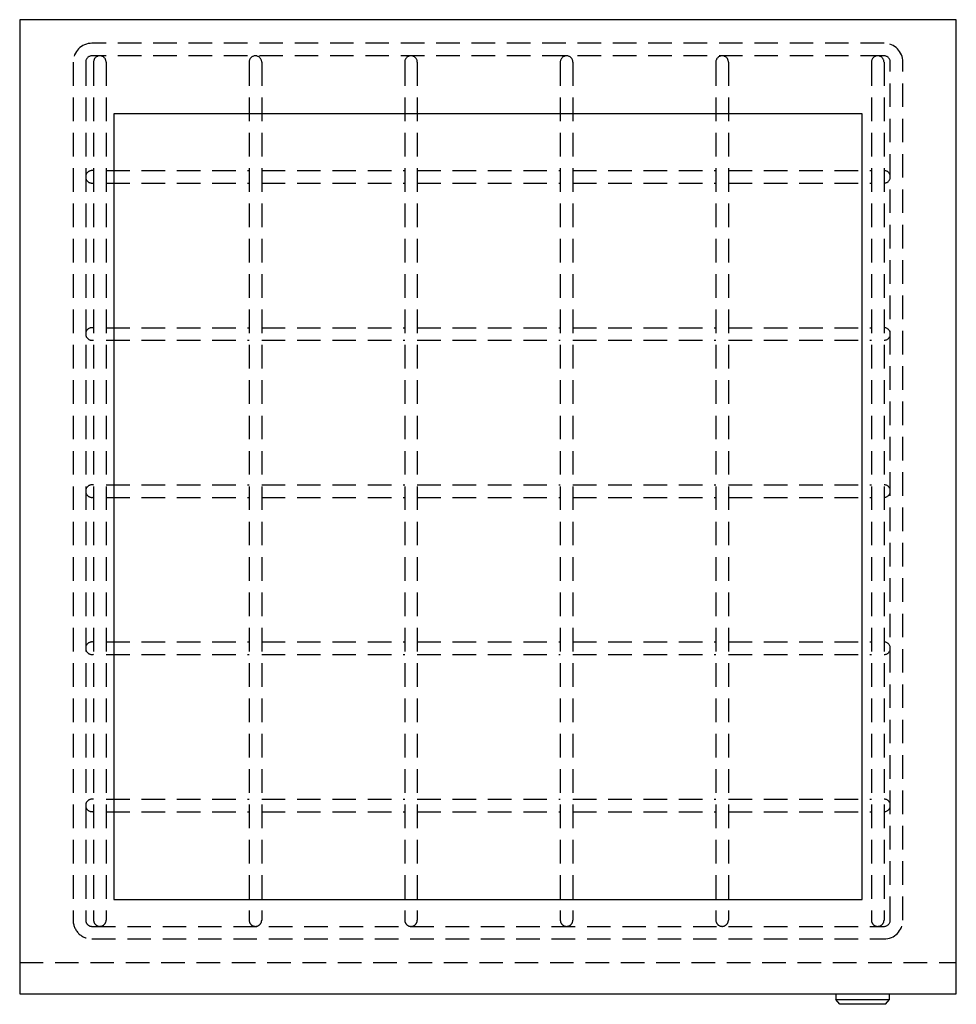
# Model space of a CAD drawing. Units: millimetres. Extents: x 1189 to 2044, y 326 to 1402.
# Drawn here: x 1233 to 1531, y 326 to 639 of the extents above; entities that cross this region are included whole.
import ezdxf

# ---------------------------------------------------------------- set-up
doc = ezdxf.new("R2010")
doc.units = ezdxf.units.MM
doc.header["$LTSCALE"] = 30
doc.header["$MEASUREMENT"] = 0
doc.linetypes.add('VERDECKT', pattern=[0.375, 0.25, -0.125])
doc.layers.get('0').update_dxf_attribs({"linetype": 'CONTINUOUS'})
doc.layers.add('03-01', color=3, linetype='VERDECKT')

# ---------------------------------------------------------------- blocks, each defined once
blk = doc.blocks.new('Drahtkorb 023180-D')
for p, q in [((136.51, 131.75), (-136.49, 131.75)), ((-142.49, 125.75), (-142.49, -126.25)), ((-138.49, 125.75), (-138.49, -126.25)), ((136.51, 127.75), (-136.49, 127.75)), ((-136.49, 125.75), (136.51, 125.75)), ((138.51, -126.25), (138.51, 125.75)), ((142.51, -126.25), (142.51, 125.75)), ((-136.49, 121.75), (136.51, 121.75)), ((-101.99, 76.25), (-101.99, 121.75)), ((-97.99, 76.25), (-97.99, 121.75)), ((-51.99, 76.25), (-51.99, 121.75)), ((-47.99, 76.25), (-47.99, 121.75)), ((-1.99, 76.25), (-1.99, 121.75)), ((2.01, 76.25), (2.01, 121.75)), ((48.01, 76.25), (48.01, 121.75)), ((52.01, 76.25), (52.01, 121.75)), ((98.01, 76.25), (98.01, 121.75)), ((102.01, 76.25), (102.01, 121.75)), ((-136.49, 76.25), (136.51, 76.25)), ((-136.49, 72.25), (136.51, 72.25)), ((-101.99, 26.75), (-101.99, 72.25)), ((-97.99, 26.75), (-97.99, 72.25)), ((-51.99, 26.75), (-51.99, 72.25)), ((-47.99, 26.75), (-47.99, 72.25)), ((-1.99, 26.75), (-1.99, 72.25)), ((2.01, 26.75), (2.01, 72.25)), ((48.01, 26.75), (48.01, 72.25)), ((52.01, 26.75), (52.01, 72.25)), ((98.01, 26.75), (98.01, 72.25)), ((102.01, 26.75), (102.01, 72.25)), ((-136.49, 26.75), (136.51, 26.75)), ((-136.49, 22.75), (136.51, 22.75)), ((-101.99, -22.75), (-101.99, 22.75)), ((-97.99, -22.75), (-97.99, 22.75)), ((-51.99, -22.75), (-51.99, 22.75)), ((-47.99, -22.75), (-47.99, 22.75)), ((-1.99, -22.75), (-1.99, 22.75)), ((2.01, -22.75), (2.01, 22.75)), ((48.01, -22.75), (48.01, 22.75)), ((52.01, -22.75), (52.01, 22.75)), ((98.01, -22.75), (98.01, 22.75)), ((102.01, -22.75), (102.01, 22.75)), ((-136.49, -22.75), (136.51, -22.75)), ((-136.49, -26.75), (136.51, -26.75)), ((-101.99, -72.25), (-101.99, -26.75)), ((-97.99, -72.25), (-97.99, -26.75)), ((-51.99, -72.25), (-51.99, -26.75)), ((-47.99, -72.25), (-47.99, -26.75)), ((-1.99, -72.25), (-1.99, -26.75)), ((2.01, -72.25), (2.01, -26.75)), ((48.01, -72.25), (48.01, -26.75)), ((52.01, -72.25), (52.01, -26.75)), ((98.01, -72.25), (98.01, -26.75)), ((102.01, -72.25), (102.01, -26.75)), ((-136.49, -72.25), (136.51, -72.25)), ((-136.49, -76.25), (136.51, -76.25)), ((-101.99, -121.75), (-101.99, -76.25)), ((-97.99, -121.75), (-97.99, -76.25)), ((-51.99, -121.75), (-51.99, -76.25)), ((-47.99, -121.75), (-47.99, -76.25)), ((-1.99, -121.75), (-1.99, -76.25)), ((2.01, -121.75), (2.01, -76.25)), ((48.01, -121.75), (48.01, -76.25)), ((52.01, -121.75), (52.01, -76.25)), ((98.01, -121.75), (98.01, -76.25)), ((102.01, -121.75), (102.01, -76.25)), ((-136.49, -121.75), (136.51, -121.75)), ((-136.49, -125.75), (136.51, -125.75)), ((-136.49, -128.25), (136.51, -128.25)), ((-136.49, -132.25), (136.51, -132.25))]:
    blk.add_line(p, q)
for centre, radius, start, end in [((-136.49, 125.75), 6, 90, 180), ((136.51, 125.75), 6, 0, 90), ((-136.49, 125.75), 2, 90, 180), ((-136.49, 123.75), 2, 90, 270), ((-99.99, 125.75), 2, 0, 180), ((-49.99, 125.75), 2, 0, 180), ((0.01, 125.75), 2, 0, 180), ((50.01, 125.75), 2, 0, 180), ((100.01, 125.75), 2, 0, 180), ((136.51, 125.75), 2, 0, 90), ((136.51, 123.75), 2, 270, 90), ((-136.49, 74.25), 2, 90, 270), ((136.51, 74.25), 2, 270, 90), ((-136.49, 24.75), 2, 90, 270), ((136.51, 24.75), 2, 270, 90), ((-136.49, -24.75), 2, 90, 270), ((136.51, -24.75), 2, 270, 90), ((-136.49, -74.25), 2, 90, 270), ((136.51, -74.25), 2, 270, 90), ((-136.49, -123.75), 2, 90, 270), ((136.51, -123.75), 2, 270, 90), ((-136.49, -126.25), 6, 180, 270), ((-136.49, -126.25), 2, 180, 270), ((-99.99, -126.25), 2, 165.5225, 14.4775), ((-49.99, -126.25), 2, 165.5225, 14.4775), ((0.01, -126.25), 2, 165.5225, 14.4775), ((50.01, -126.25), 2, 165.5225, 14.4775), ((100.01, -126.25), 2, 165.5225, 14.4775), ((136.51, -126.25), 2, 270, 0), ((136.51, -126.25), 6, 270, 0)]:
    blk.add_arc(centre, radius, start, end)

msp = doc.modelspace()

# ---------------------------------------------------------------- linework, layer by layer
for p, q in [((1531.12405633, 639.32445548), (1233.12405633, 639.32445548)), ((1233.12405633, 639.32445548), (1233.12405633, 329.32445548)), ((1531.12405633, 329.32445548), (1531.12405633, 639.32445548)), ((1263.12405633, 609.32445548), (1263.12405633, 359.32445548)), ((1501.12405633, 609.32445548), (1263.12405633, 609.32445548)), ((1501.12405633, 359.32445548), (1501.12405633, 609.32445548)), ((1263.12405633, 359.32445548), (1501.12405633, 359.32445548)), ((1233.12405633, 329.32445548), (1531.12405633, 329.32445548)), ((1234.12405633, 329.32445548), (1530.12405633, 329.32445548)), ((1492.82405633, 329.32445548), (1492.82405633, 327.52445548)), ((1509.82405633, 327.52445548), (1509.82405633, 329.32445548)), ((1494.07405633, 326.02445548), (1492.82405633, 327.52445548)), ((1492.82405633, 327.52445548), (1509.82405633, 327.52445548)), ((1508.57405633, 326.02445548), (1494.07405633, 326.02445548)), ((1508.57405633, 326.02445548), (1509.82405633, 327.52445548))]:
    msp.add_line(p, q)
at = {"layer": '03-01'}
msp.add_line((1233.12405633, 339.32445548), (1531.12405633, 339.32445548), dxfattribs=at)

# ---------------------------------------------------------------- block references
at = {"layer": '03-01', "rotation": 270}
msp.add_blockref('Drahtkorb 023180-D', (1382.37405633, 489.3313972), dxfattribs=at)

doc.saveas('drawing.dxf')
